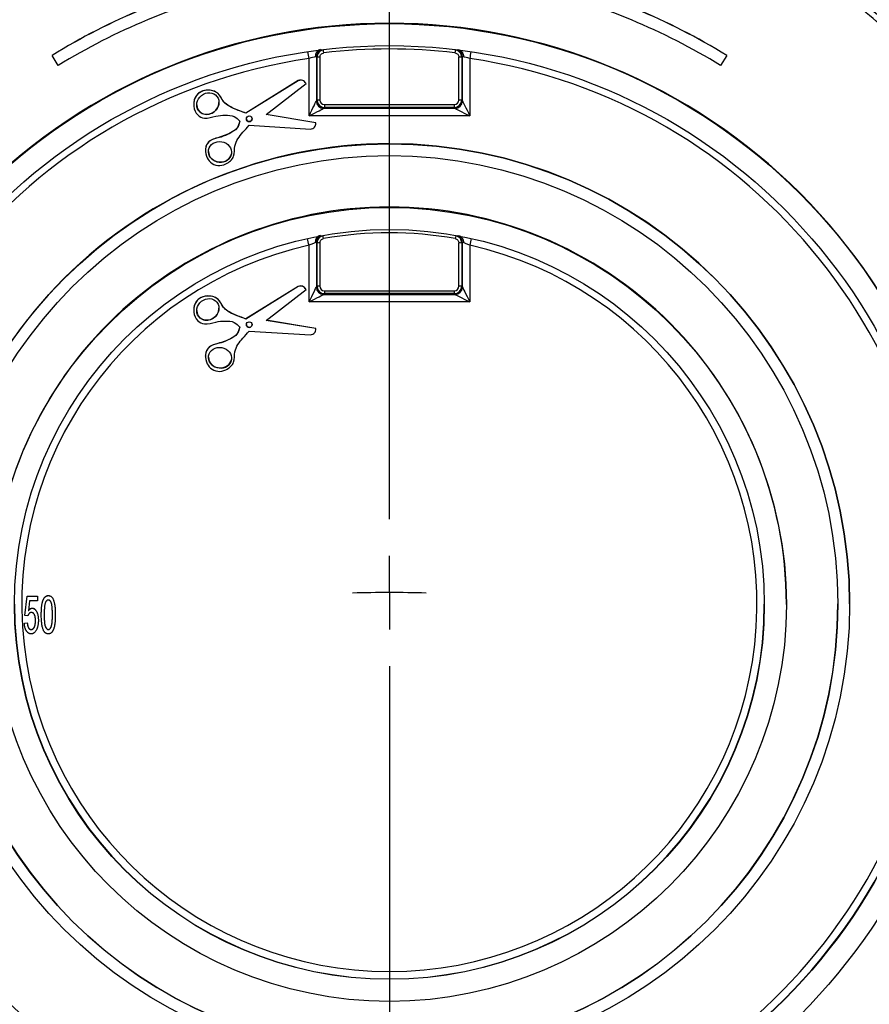
# Model space of a CAD drawing. Units: millimetres. Extents: x -28 to 664, y -32 to 370.
# Drawn here: x 133 to 152, y 185 to 208 of the extents above; entities that cross this region are included whole.
import ezdxf

# ---------------------------------------------------------------- set-up
doc = ezdxf.new("R2010")
doc.units = ezdxf.units.MM
doc.layers.add('FORMAT', color=7, linetype='Continuous')

# ---------------------------------------------------------------- blocks, each defined once
blk = doc.blocks.new('SW_CENTERMARKSYMBOL_0')
at = {"layer": 'FORMAT', "color": 0}
for p, q in [((-41.667, -48.5), (-41.667, -31.25)), ((-41.667, -48.5), (-41.667, -31.25)), ((-41.667, -50.167), (-41.667, -49.333)), ((-41.667, -50.167), (-41.667, -49.333)), ((-41.667, -50.167), (-41.667, -51)), ((-41.667, -50.167), (-41.667, -51)), ((-41.667, -51.833), (-41.667, -69.083)), ((-41.667, -51.833), (-41.667, -69.083))]:
    blk.add_line(p, q, dxfattribs=at)
for start, end in [(90, 91.5485), (90, 91.5485), (88.4515, 90), (88.4515, 90)]:
    blk.add_arc((-41.667, -81), 30.833, start, end, dxfattribs=at)

msp = doc.modelspace()

# ---------------------------------------------------------------- linework, layer by layer
at = {"color": 7, "linetype": 'Continuous', "lineweight": 25}
for p, q in [((133.4098, 206.7454), (133.4098, 206.7471)), ((133.5495, 206.5182), (133.4098, 206.7454)), ((139.4006, 206.7128), (139.4006, 205.7129)), ((139.4157, 206.7032), (139.4006, 206.7128)), ((139.4157, 205.7318), (139.4157, 206.7032)), ((139.4822, 206.7043), (139.4822, 205.7328)), ((142.5505, 206.8682), (142.5658, 206.8779)), ((142.6306, 205.7328), (142.6306, 206.7043)), ((142.7122, 206.7128), (142.6971, 206.7032)), ((142.6971, 206.7032), (142.6971, 205.7318)), ((142.7122, 205.7129), (142.7122, 206.7128)), ((148.703, 206.7454), (148.5633, 206.5182)), ((148.703, 206.7454), (148.703, 206.7471)), ((139.2343, 205.3777), (139.2343, 206.6762)), ((142.8785, 206.6762), (142.8785, 205.3777)), ((138.9905, 206.1732), (137.8055, 205.4372)), ((138.9905, 206.1714), (137.8055, 205.4354)), ((138.2641, 205.4054), (139.1669, 206.1069)), ((138.9905, 206.1714), (138.9905, 206.1732)), ((139.1669, 206.1069), (139.1669, 206.1087)), ((136.6206, 205.6456), (136.6206, 205.6431)), ((139.4006, 205.7129), (139.4157, 205.7318)), ((139.582, 205.6331), (139.582, 205.5655)), ((139.582, 205.6331), (142.5309, 205.6331)), ((142.5309, 205.5655), (142.5309, 205.6331)), ((142.6971, 205.7318), (142.7122, 205.7129)), ((137.8055, 205.4354), (137.8055, 205.4372)), ((139.3919, 205.2172), (138.2641, 205.4054)), ((139.3919, 205.219), (138.2659, 205.4068)), ((142.8785, 205.3777), (139.2343, 205.3777)), ((139.582, 205.5655), (139.5669, 205.5466)), ((139.5669, 205.5466), (142.546, 205.5466)), ((142.5309, 205.5655), (139.582, 205.5655)), ((142.546, 205.5466), (142.5309, 205.5655)), ((137.8749, 205.161), (139.2674, 205.0767)), ((139.3919, 205.2172), (139.3919, 205.219)), ((136.8831, 204.5977), (136.8831, 204.5952)), ((139.4006, 202.5016), (139.4006, 201.492)), ((139.4157, 202.4927), (139.4006, 202.5016)), ((139.4157, 201.5109), (139.4157, 202.4927)), ((139.4822, 202.4938), (139.4822, 201.5119)), ((139.5371, 202.6651), (139.5525, 202.6563)), ((142.5604, 202.6563), (142.5757, 202.6651)), ((142.6306, 201.5119), (142.6306, 202.4938)), ((142.7122, 202.5016), (142.6971, 202.4927)), ((142.6971, 202.4927), (142.6971, 201.5109)), ((142.7122, 201.492), (142.7122, 202.5016)), ((139.2343, 201.1568), (139.2343, 202.442)), ((142.8785, 202.442), (142.8785, 201.1568)), ((138.9905, 201.5072), (137.8055, 200.7712)), ((138.9905, 201.5055), (137.8055, 200.7695)), ((138.2641, 200.7394), (139.1669, 201.441)), ((138.9905, 201.5055), (138.9905, 201.5072)), ((139.1669, 201.441), (139.1669, 201.4427)), ((139.4006, 201.492), (139.4157, 201.5109)), ((139.582, 201.3446), (139.5669, 201.3257)), ((139.582, 201.4122), (139.582, 201.3446)), ((139.582, 201.4122), (142.5309, 201.4122)), ((142.5309, 201.3446), (139.582, 201.3446)), ((142.5309, 201.3446), (142.5309, 201.4122)), ((142.546, 201.3257), (142.5309, 201.3446)), ((142.6971, 201.5109), (142.7122, 201.492)), ((142.8785, 201.1568), (139.2343, 201.1568)), ((139.5669, 201.3257), (142.546, 201.3257)), ((136.6206, 200.9796), (136.6206, 200.9772)), ((137.8055, 200.7695), (137.8055, 200.7712)), ((139.3919, 200.5513), (138.2641, 200.7394)), ((139.3919, 200.553), (138.2659, 200.7409)), ((137.8749, 200.495), (139.2674, 200.4107)), ((139.3919, 200.5513), (139.3919, 200.553)), ((136.8831, 199.9318), (136.8831, 199.9292)), ((132.792, 194.0511), (132.8469, 194.49)), ((132.792, 194.0493), (132.8469, 194.4883)), ((132.8469, 194.49), (133.0774, 194.49)), ((132.8469, 194.4883), (132.8469, 194.49)), ((132.8469, 194.4883), (133.0774, 194.4883)), ((133.0774, 194.4883), (133.0774, 194.49)), ((133.0774, 194.4883), (133.0774, 194.3785)), ((133.3243, 194.4992), (133.3243, 194.501)), ((132.9006, 194.3785), (132.875, 194.1568)), ((133.0774, 194.3785), (132.9006, 194.3785)), ((132.9597, 194.2139), (132.9597, 194.2157)), ((150.0564, 194.2999), (150.0564, 194.3116)), ((151.2231, 194.3098), (151.2231, 194.3116)), ((151.4898, 194.3098), (151.4898, 194.3116)), ((132.792, 194.0493), (132.792, 194.0511)), ((132.8579, 194.0383), (132.792, 194.0493)), ((133.1652, 194.0654), (133.1652, 194.0672)), ((133.4835, 194.0654), (133.4835, 194.0672)), ((132.781, 193.8755), (132.8469, 193.8864)), ((132.781, 193.8737), (132.8469, 193.8847)), ((132.781, 193.8737), (132.781, 193.8755)), ((132.8469, 193.8847), (132.8469, 193.8864)), ((133.0993, 193.9368), (133.0993, 193.9386)), ((132.9357, 193.7311), (132.9357, 193.7328)), ((133.3243, 193.7311), (133.3243, 193.7328))]:
    msp.add_line(p, q, dxfattribs=at)
for centre, radius in [((141.0564, 194.5685), 18.0833), ((141.0564, 194.5685), 17.7261), ((141.0578, 194.3001), 13.1653), ((141.0563, 194.3013), 12.6661), ((137.8796, 205.3082), 0.0646), ((141.0575, 194.3099), 10.4322), ((141.0565, 194.3088), 10.1662), ((141.0574, 194.3001), 8.9991), ((141.0563, 194.3008), 8.4996), ((137.8796, 200.6422), 0.0646)]:
    msp.add_circle(centre, radius, dxfattribs=at)
for centre, radius, start, end in [((141.0562, 194.3081), 14.6012, 103.41451, 121.57932), ((141.0562, 194.3064), 14.6012, 103.41451, 121.57932), ((141.0567, 194.3081), 14.6012, 58.42068, 76.58549), ((141.0567, 194.3064), 14.6012, 58.42068, 76.58549), ((141.0562, 194.3064), 14.3345, 103.41451, 121.57932), ((141.0567, 194.3064), 14.3345, 58.42068, 76.58549), ((141.0554, 194.3106), 13.1656, 89.9954, 179.99587), ((141.0574, 194.3106), 13.1657, 0.00432, 90.0044), ((139.4671, 205.5889), 1.1154, 89.22387, 92.6409), ((130.7389, 205.7674), 8.8919, 6.69037, 7.11191), ((141.0564, 194.3153), 12.5761, 83.21297, 96.78703), ((151.374, 205.7674), 8.8919, 172.88809, 173.30963), ((142.6457, 205.5889), 1.1154, 87.3591, 90.77613), ((141.0564, 194.3104), 12.4993, 98.38215, 81.61785), ((139.5679, 205.714), 0.1673, 180.37694, 269.63178), ((139.4671, 204.6175), 1.1154, 89.22387, 92.6409), ((142.5449, 205.714), 0.1673, 270.36822, 359.62306), ((142.6457, 204.6175), 1.1154, 87.3591, 90.77613), ((137.8796, 205.3099), 0.0646, 180.00586, 359.99414), ((141.0556, 194.3109), 10.4325, 89.99525, 179.99602), ((141.0572, 194.3107), 10.4326, 0.0046, 90.00413), ((141.0557, 194.3109), 8.9993, 89.99555, 179.99572), ((141.0571, 194.3109), 8.9993, 0.00428, 90.00445), ((141.0564, 194.3166), 8.4088, 79.77869, 100.22131), ((139.4671, 201.3785), 1.1154, 89.22387, 92.6409), ((133.7306, 201.5553), 5.9251, 10.07626, 10.70896), ((148.3823, 201.5553), 5.9251, 169.29104, 169.92374), ((142.6457, 201.3785), 1.1154, 87.3591, 90.77613), ((141.0564, 194.3108), 8.3329, 102.63051, 77.36949), ((139.5679, 201.4931), 0.1673, 180.37694, 269.63178), ((139.4671, 200.3966), 1.1154, 89.22387, 92.6409), ((142.5449, 201.4931), 0.1673, 270.36822, 359.62306), ((142.6457, 200.3966), 1.1154, 87.3591, 90.77613), ((137.8796, 200.644), 0.0646, 180.00586, 359.99414), ((141.0564, 194.3101), 12.6667, 180.00666, 359.99334), ((141.0564, 194.3128), 10.1667, 180.00668, 359.99332), ((141.0564, 194.3097), 8.5, 180.0068, 359.9932)]:
    msp.add_arc(centre, radius, start, end, dxfattribs=at)
at = {"color": 8, "linetype": 'Continuous', "lineweight": 25}
for centre, radius, start, end in [((114.5096, 203.0651), 24.987, 8.30933, 8.66505), ((139.5677, 206.7121), 0.1671, 108.53718, 179.74613), ((142.5452, 206.7121), 0.1671, 0.25387, 71.46282), ((167.6032, 203.0651), 24.987, 171.33495, 171.69067), ((119.9008, 198.1333), 19.8079, 12.56379, 13.01298), ((139.5677, 202.5009), 0.1671, 111.79768, 179.76111), ((142.5452, 202.5009), 0.1671, 0.23889, 68.20232), ((162.2121, 198.1333), 19.8079, 166.98702, 167.43621)]:
    msp.add_arc(centre, radius, start, end, dxfattribs=at)
at = {"color": 7, "linetype": 'Continuous', "lineweight": 25}
for centre, major_axis, ratio in [((136.9398, 205.6529), (0.2066, 0.1612), 0.8964227), ((137.2167, 204.5581), (0.2584, -0.0437), 0.8963269), ((136.9398, 200.987), (0.2066, 0.1612), 0.8964227), ((137.2167, 199.8922), (0.2584, -0.0437), 0.8963269)]:
    msp.add_ellipse(centre, major_axis=major_axis, ratio=ratio, dxfattribs=at)
for centre, major_axis, ratio, start_param, end_param in [((136.9398, 205.6547), (0.2066, 0.1612), 0.8964227, 2.5352258, 5.6768185), ((139.2343, 205.3806), (0.1667, 0.3333), 0.0034912, 4.7054074, 6.2063906), ((139.5825, 205.7322), (0.1577, 0.0543), 0.9991903, 2.8120041, 4.3779344), ((139.5825, 205.7333), (0.0722, 0.0699), 0.9951434, 2.3742734, 3.9402037), ((142.5304, 205.7333), (0.0722, -0.0699), 0.9951434, 5.4845742, 7.0505046), ((142.5304, 205.7322), (0.1577, -0.0543), 0.9991903, 5.0468435, 6.6127739), ((142.8785, 205.3806), (-0.1667, 0.3333), 0.0034912, 0.0767947, 1.5777779), ((139.2343, 205.3806), (0.3333, 0.1667), 0.0069813, 4.7088987, 6.2098818), ((142.8785, 205.3806), (0.3333, -0.1667), 0.0069813, 3.2148961, 4.7158793), ((137.2167, 204.5599), (0.2584, -0.0437), 0.8963269, 3.2900185, 6.2829565), ((139.2343, 201.1597), (0.1667, 0.3333), 0.0034912, 4.7054074, 6.2063906), ((139.5825, 201.5113), (0.1577, 0.0543), 0.9991903, 2.8120041, 4.3779344), ((139.5825, 201.5124), (0.0722, 0.0699), 0.9951434, 2.3742734, 3.9402037), ((142.5304, 201.5124), (0.0722, -0.0699), 0.9951434, 5.4845742, 7.0505046), ((142.5304, 201.5113), (0.1577, -0.0543), 0.9991903, 5.0468435, 6.6127739), ((142.8785, 201.1597), (-0.1667, 0.3333), 0.0034912, 0.0767947, 1.5777779), ((139.2343, 201.1597), (0.3333, 0.1667), 0.0069813, 4.7088987, 6.2098818), ((142.8785, 201.1597), (0.3333, -0.1667), 0.0069813, 3.2148961, 4.7158793), ((136.9398, 200.9887), (0.2066, 0.1612), 0.8964227, 2.5352258, 5.6768185), ((137.2167, 199.8939), (0.2584, -0.0437), 0.8963269, 3.2900185, 6.2829565)]:
    msp.add_ellipse(centre, major_axis=major_axis, ratio=ratio, start_param=start_param, end_param=end_param, dxfattribs=at)
for points, knots in [([(123.8067, 194.5691), (123.7975, 193.429), (123.9016, 192.3079), (124.2168, 190.6527), (124.3486, 190.1054), (124.5876, 189.2914), (124.6741, 189.0212), (124.8613, 188.4832), (124.9614, 188.2171), (125.4924, 186.9053), (126.0154, 185.9104), (126.9422, 184.4973), (127.2754, 184.0391), (127.9903, 183.1521), (128.3667, 182.7299), (129.5512, 181.5257), (130.4143, 180.8057), (131.5847, 180.0089), (131.824, 179.8544), (132.3095, 179.5577), (132.5549, 179.4159), (133.2991, 179.0098), (133.8058, 178.7648), (134.8401, 178.326), (135.3677, 178.1323), (136.1749, 177.8801), (136.4466, 177.8025), (136.9953, 177.6602), (137.2731, 177.5953), (138.6644, 177.3066), (139.7833, 177.187), (141.47, 177.1723), (142.0337, 177.1952), (142.8813, 177.2717), (143.165, 177.3044), (143.7274, 177.3833), (144.0066, 177.4295), (145.3929, 177.6937), (146.4712, 178.0099), (147.7799, 178.5386), (148.0396, 178.6511), (148.5551, 178.8898), (148.8111, 179.0162), (149.5648, 179.4117), (150.0509, 179.6983), (151.4613, 180.6244), (152.3386, 181.3295), (153.3523, 182.3262), (153.5507, 182.5312), (153.9347, 182.9484), (154.1209, 183.1611), (154.6624, 183.8109), (155.0007, 184.26), (155.6329, 185.1893), (155.9267, 185.6695), (156.3332, 186.4138), (156.463, 186.6659), (156.7109, 187.1783), (156.8285, 187.4377), (157.3812, 188.7416), (157.7148, 189.8151), (158.0587, 191.4691), (158.147, 192.0277), (158.2688, 193.1604), (158.3014, 193.726), (158.3155, 195.4157), (158.2145, 196.535), (157.9508, 197.9252), (157.8911, 198.2031), (157.7576, 198.7567), (157.6844, 199.0308), (157.4454, 199.8447), (157.2604, 200.3765), (156.8397, 201.4183), (156.6038, 201.9284), (156.2118, 202.6773), (156.0748, 202.9242), (155.7879, 203.4126), (155.6377, 203.6546), (154.858, 204.8441), (154.1515, 205.7204), (152.9703, 206.9239), (152.556, 207.3063), (151.9034, 207.8515), (151.68, 208.029), (151.2264, 208.3715), (150.9962, 208.5366), (149.829, 209.3313), (148.8432, 209.8707), (147.5452, 210.4228), (147.2822, 210.527), (146.7496, 210.7229), (146.4792, 210.8148), (145.6661, 211.0689), (145.1196, 211.2105), (143.4673, 211.5541), (142.3488, 211.6764), (140.9285, 211.6895), (140.643, 211.6849), (140.076, 211.6618), (139.7938, 211.6432), (138.9509, 211.567), (138.3939, 211.489), (137.2897, 211.2794), (136.7425, 211.1479), (135.9292, 210.9096), (135.6593, 210.8233), (135.1221, 210.6367), (134.8551, 210.5365), (133.541, 210.0053), (132.5457, 209.4823), (131.1333, 208.5566), (130.676, 208.2243), (130.0112, 207.6889), (129.7938, 207.5048), (129.3708, 207.1281), (129.1646, 206.9352), (128.1599, 205.9476), (127.44, 205.0847), (126.6439, 203.9161), (126.4899, 203.6778), (126.1926, 203.192), (126.0504, 202.946), (125.6435, 202.201), (125.3982, 201.694), (124.9589, 200.6597), (124.7651, 200.1323), (124.4286, 199.0571), (124.2859, 198.5089), (123.9376, 196.836), (123.8159, 195.7091), (123.8067, 194.5691)], [0, 0, 0, 0, 0.03125, 0.03125, 0.046875, 0.046875, 0.0546875, 0.0546875, 0.0625, 0.0625, 0.09375, 0.09375, 0.109375, 0.109375, 0.125, 0.125, 0.15625, 0.15625, 0.1640625, 0.1640625, 0.171875, 0.171875, 0.1875, 0.1875, 0.203125, 0.203125, 0.2109375, 0.2109375, 0.21875, 0.21875, 0.25, 0.25, 0.265625, 0.265625, 0.2734375, 0.2734375, 0.28125, 0.28125, 0.3125, 0.3125, 0.3203125, 0.3203125, 0.328125, 0.328125, 0.34375, 0.34375, 0.375, 0.375, 0.3828125, 0.3828125, 0.390625, 0.390625, 0.40625, 0.40625, 0.421875, 0.421875, 0.4296875, 0.4296875, 0.4375, 0.4375, 0.46875, 0.46875, 0.484375, 0.484375, 0.5, 0.5, 0.53125, 0.53125, 0.5390625, 0.5390625, 0.546875, 0.546875, 0.5625, 0.5625, 0.578125, 0.578125, 0.5859375, 0.5859375, 0.59375, 0.59375, 0.625, 0.625, 0.640625, 0.640625, 0.6484375, 0.6484375, 0.65625, 0.65625, 0.6875, 0.6875, 0.6953125, 0.6953125, 0.703125, 0.703125, 0.71875, 0.71875, 0.75, 0.75, 0.7578125, 0.7578125, 0.765625, 0.765625, 0.78125, 0.78125, 0.796875, 0.796875, 0.8046875, 0.8046875, 0.8125, 0.8125, 0.84375, 0.84375, 0.859375, 0.859375, 0.8671875, 0.8671875, 0.875, 0.875, 0.90625, 0.90625, 0.9140625, 0.9140625, 0.921875, 0.921875, 0.9375, 0.9375, 0.953125, 0.953125, 0.96875, 0.96875, 1, 1, 1, 1]), ([(139.2343, 211.4882), (138.1546, 211.3714), (137.1041, 211.1547), (135.5703, 210.6867), (135.0661, 210.5066), (134.3206, 210.1992), (134.074, 210.0906), (133.5843, 209.8606), (133.3409, 209.7391), (132.1454, 209.1062), (131.2498, 208.5169), (129.9947, 207.5118), (129.5913, 207.1564), (129.0092, 206.5917), (128.8186, 206.3976), (128.4487, 206.0022), (128.2691, 205.8007), (127.3977, 204.7754), (126.7842, 203.8977), (126.121, 202.7293), (125.9936, 202.492), (125.7495, 202.0101), (125.6325, 201.7648), (125.3003, 201.0229), (125.1044, 200.5213), (124.5904, 198.9967), (124.3448, 197.954), (124.1607, 196.6174), (124.1301, 196.3479), (124.0817, 195.8077), (124.0641, 195.5381), (124.0305, 194.7306), (124.034, 194.1942), (124.1205, 192.5906), (124.2782, 191.5285), (124.7999, 189.4208), (125.156, 188.4084), (125.8296, 186.9505), (126.0773, 186.4746), (126.4842, 185.7762), (126.6256, 185.5459), (126.9206, 185.0906), (127.0733, 184.8667), (127.8593, 183.7708), (128.5628, 182.9632), (129.7301, 181.8559), (130.138, 181.5041), (130.7784, 181.003), (130.9962, 180.8409), (131.4367, 180.5288), (131.66, 180.3784), (132.7912, 179.6546), (133.7431, 179.1641), (134.993, 178.665), (135.2461, 178.5709), (135.7582, 178.3943), (136.0173, 178.3119), (136.7954, 178.0846), (137.3179, 177.9586), (138.8967, 177.655), (139.964, 177.551), (141.3175, 177.5503), (141.5895, 177.5567), (142.1298, 177.5824), (142.3987, 177.6017), (143.2017, 177.6784), (144.263, 177.8308), (145.3054, 178.0815), (146.08, 178.3071), (146.3371, 178.3886), (146.8486, 178.5643), (147.1038, 178.6589), (148.3609, 179.1595), (149.314, 179.6505), (150.6687, 180.5161), (151.1076, 180.8263), (151.7465, 181.3251), (151.9568, 181.4975), (152.3674, 181.8507), (152.5677, 182.0316), (153.5447, 182.9571), (154.2479, 183.7644), (155.0314, 184.855), (155.1833, 185.0772), (155.4772, 185.53), (155.6196, 185.7612), (156.0295, 186.4633), (156.2785, 186.9409), (156.9541, 188.401), (157.3095, 189.4113), (157.6348, 190.72), (157.694, 190.9845), (157.7997, 191.5165), (157.8461, 191.7828), (157.966, 192.5821), (158.0204, 193.1158), (158.1077, 194.7194), (158.0647, 195.7918), (157.7706, 197.9432), (157.5246, 198.9883), (157.0124, 200.5106), (156.8175, 201.0104), (156.488, 201.7485), (156.3719, 201.9926), (156.1273, 202.4768), (155.9993, 202.7158), (155.3342, 203.8898), (154.7205, 204.7679), (153.6793, 205.9949), (153.3119, 206.3887), (152.7289, 206.9556), (152.5296, 207.1403), (152.1248, 207.4978), (151.9187, 207.6712), (150.8707, 208.5117), (149.9761, 209.1005), (148.7872, 209.7313), (148.5459, 209.8521), (148.0559, 210.0829), (147.8071, 210.1929), (147.0574, 210.5027), (146.5508, 210.6839), (145.0111, 211.1545), (143.9584, 211.3714), (142.8785, 211.4882)], [0, 0, 0, 0, 0.03125, 0.03125, 0.046875, 0.046875, 0.0546875, 0.0546875, 0.0625, 0.0625, 0.09375, 0.09375, 0.109375, 0.109375, 0.1171875, 0.1171875, 0.125, 0.125, 0.15625, 0.15625, 0.1640625, 0.1640625, 0.171875, 0.171875, 0.1875, 0.1875, 0.21875, 0.21875, 0.2265625, 0.2265625, 0.234375, 0.234375, 0.25, 0.25, 0.28125, 0.28125, 0.3125, 0.3125, 0.328125, 0.328125, 0.3359375, 0.3359375, 0.34375, 0.34375, 0.375, 0.375, 0.390625, 0.390625, 0.3984375, 0.3984375, 0.40625, 0.40625, 0.4375, 0.4375, 0.4453125, 0.4453125, 0.453125, 0.453125, 0.46875, 0.46875, 0.5, 0.5, 0.5078125, 0.5078125, 0.515625, 0.515625, 0.53125, 0.546875, 0.546875, 0.5546875, 0.5546875, 0.5625, 0.5625, 0.59375, 0.59375, 0.609375, 0.609375, 0.6171875, 0.6171875, 0.625, 0.625, 0.65625, 0.65625, 0.6640625, 0.6640625, 0.671875, 0.671875, 0.6875, 0.6875, 0.71875, 0.71875, 0.7265625, 0.7265625, 0.734375, 0.734375, 0.75, 0.75, 0.78125, 0.78125, 0.8125, 0.8125, 0.828125, 0.828125, 0.8359375, 0.8359375, 0.84375, 0.84375, 0.875, 0.875, 0.890625, 0.890625, 0.8984375, 0.8984375, 0.90625, 0.90625, 0.9375, 0.9375, 0.9453125, 0.9453125, 0.953125, 0.953125, 0.96875, 0.96875, 1, 1, 1, 1]), ([(139.4965, 206.8798), (139.4626, 206.8745), (139.4317, 206.8548), (139.3881, 206.7952), (139.3763, 206.7557), (139.377, 206.7163)], [0, 0, 0, 0, 0.5, 0.5, 1, 1, 1, 1]), ([(139.5623, 206.8682), (139.5221, 206.8634), (139.4843, 206.8434), (139.4312, 206.7836), (139.4158, 206.7437), (139.4157, 206.7032)], [0, 0, 0, 0, 0.5, 0.5, 1, 1, 1, 1]), ([(139.4822, 206.7043), (139.4822, 206.7286), (139.4914, 206.7526), (139.5233, 206.7884), (139.546, 206.8004), (139.5702, 206.8033)], [0, 0, 0, 0, 0.5, 0.5, 1, 1, 1, 1]), ([(142.5427, 206.8033), (142.5668, 206.8004), (142.5895, 206.7884), (142.6214, 206.7526), (142.6306, 206.7286), (142.6306, 206.7043)], [0, 0, 0, 0, 0.5, 0.5, 1, 1, 1, 1]), ([(142.6971, 206.7032), (142.6971, 206.7437), (142.6817, 206.7836), (142.6286, 206.8434), (142.5908, 206.8634), (142.5505, 206.8682)], [0, 0, 0, 0, 0.5, 0.5, 1, 1, 1, 1]), ([(142.6164, 206.8798), (142.6502, 206.8745), (142.6812, 206.8548), (142.7248, 206.7952), (142.7366, 206.7557), (142.7359, 206.7163)], [0, 0, 0, 0, 0.5, 0.5, 1, 1, 1, 1]), ([(139.1669, 206.1087), (139.1565, 206.1248), (139.129, 206.1674), (139.0555, 206.1934), (139.008, 206.1786), (138.9905, 206.1732)], [0, 0, 0, 0, 0.2777983, 0.7349409, 1, 1, 1, 1]), ([(139.1669, 206.1069), (139.1565, 206.123), (139.129, 206.1657), (139.0555, 206.1916), (139.008, 206.1769), (138.9905, 206.1714)], [0, 0, 0, 0, 0.2777983, 0.7349409, 1, 1, 1, 1]), ([(137.8055, 205.4354), (137.7404, 205.4595), (137.5634, 205.525), (137.2966, 205.6342), (137.1901, 205.9213), (136.9445, 205.9747), (136.7423, 205.9189), (136.6249, 205.7671), (136.6114, 205.5752), (136.6827, 205.3905), (136.8943, 205.2906), (137.1054, 205.378), (137.3287, 205.3917), (137.5382, 205.3875), (137.6249, 205.2937), (137.6624, 205.2532)], [0, 0, 0, 0, 0.0748147, 0.2034346, 0.2868327, 0.3739679, 0.4405589, 0.503581, 0.5637931, 0.6403131, 0.6990973, 0.7922295, 0.8683371, 0.9431202, 1, 1, 1, 1]), ([(137.8055, 205.4372), (137.7123, 205.4694), (137.5272, 205.5335), (137.2977, 205.6632), (137.2172, 205.8468), (137.096, 205.9465), (136.9431, 205.9653), (136.8078, 205.9421), (136.7092, 205.8752), (136.6502, 205.7938), (136.6214, 205.7127), (136.6232, 205.6624), (136.6239, 205.6452)], [0, 0, 0, 0, 0.1939899, 0.3852275, 0.4826744, 0.5762072, 0.6756793, 0.7732832, 0.8373349, 0.902368, 0.9666303, 1, 1, 1, 1]), ([(137.6624, 205.2532), (137.6487, 205.1998), (137.617, 205.0761), (137.4347, 204.9729), (137.2317, 204.8788), (137.0044, 204.8553), (136.8657, 204.6668), (136.8908, 204.4705), (136.9939, 204.3081), (137.1694, 204.2303), (137.3738, 204.2773), (137.5644, 204.441), (137.5217, 204.7443), (137.7045, 204.9671), (137.8291, 205.1088), (137.8749, 205.161)], [0, 0, 0, 0, 0.0568798, 0.1316629, 0.2077705, 0.3009027, 0.3596869, 0.4362069, 0.496419, 0.5594411, 0.6260321, 0.7131673, 0.7965654, 0.9251853, 1, 1, 1, 1]), ([(137.6624, 205.255), (137.6466, 205.1967), (137.6147, 205.0796), (137.402, 204.9507), (137.195, 204.8899), (136.9962, 204.8292), (136.9006, 204.7271), (136.8897, 204.6398), (136.8843, 204.5971)], [0, 0, 0, 0, 0.1596857, 0.3209961, 0.6435091, 0.7631975, 0.8841165, 1, 1, 1, 1]), ([(139.2674, 205.0767), (139.2853, 205.0802), (139.3341, 205.0898), (139.3865, 205.1476), (139.3904, 205.1981), (139.3919, 205.2172)], [0, 0, 0, 0, 0.2650591, 0.7222017, 1, 1, 1, 1]), ([(155.9273, 203.1457), (156.0722, 202.8986), (156.4578, 202.2409), (156.9662, 201.1057), (157.4611, 199.7535), (157.8399, 198.3471), (158.0992, 196.9177), (158.2368, 195.4767), (158.2534, 194.0363), (158.1467, 192.5841), (157.9178, 191.1492), (157.5708, 189.7436), (157.1104, 188.378), (156.5296, 187.042), (155.8382, 185.7631), (155.0445, 184.5508), (154.1572, 183.4136), (153.1668, 182.3435), (152.0898, 181.3646), (150.9378, 180.483), (149.7222, 179.7034), (148.4317, 179.021), (147.0907, 178.4532), (145.7117, 178.0036), (144.3075, 177.6717), (142.8651, 177.4561), (141.7701, 177.3866), (140.2653, 177.3722), (138.3328, 177.5268), (136.1002, 178.066), (134.3459, 178.7234), (133.0442, 179.3407), (131.7855, 180.0729), (130.5959, 180.9068), (129.4845, 181.8342), (128.4596, 182.8466), (127.5141, 183.9541), (126.6675, 185.1351), (125.9254, 186.3785), (125.2921, 187.6732), (124.7654, 189.0315), (124.3574, 190.4272), (124.0689, 191.8474), (123.8998, 193.28), (123.8514, 194.7374), (123.9287, 196.191), (124.1277, 197.628), (124.4431, 199.0377), (124.8826, 200.4295), (125.4441, 201.8157), (125.9277, 202.7001), (126.1748, 203.152)], [0, 0, 0, 0, 0.0119405, 0.0317767, 0.0517533, 0.0719452, 0.0924299, 0.1122646, 0.1322383, 0.1524286, 0.1729127, 0.1927559, 0.2127369, 0.2329342, 0.2534272, 0.2732888, 0.2932878, 0.3135019, 0.3340128, 0.3538979, 0.3739212, 0.394159, 0.414693, 0.4345598, 0.4545654, 0.4747846, 0.4952976, 0.5002493, 0.5375306, 0.5757584, 0.5955912, 0.6155645, 0.635753, 0.6562342, 0.6760682, 0.6960414, 0.7162313, 0.736715, 0.7565605, 0.7765438, 0.7967437, 0.8172395, 0.8371046, 0.8571072, 0.8773252, 0.89784, 0.9177297, 0.9377575, 0.9579998, 0.9785387, 1, 1, 1, 1]), ([(139.377, 202.5021), (139.3614, 202.4959), (139.3396, 202.4871), (139.2899, 202.4664), (139.2622, 202.4545), (139.2343, 202.442)], [0, 0, 0, 0, 0.5, 0.5, 1, 1, 1, 1]), ([(139.4863, 202.6639), (139.4541, 202.6568), (139.4256, 202.6367), (139.3858, 202.5778), (139.3756, 202.5401), (139.377, 202.5021)], [0, 0, 0, 0, 0.5, 0.5, 1, 1, 1, 1]), ([(139.5525, 202.6563), (139.5142, 202.6494), (139.479, 202.6287), (139.4299, 202.5699), (139.4158, 202.5316), (139.4157, 202.4927)], [0, 0, 0, 0, 0.5, 0.5, 1, 1, 1, 1]), ([(139.4822, 202.4938), (139.4822, 202.5171), (139.4907, 202.5401), (139.5202, 202.5754), (139.5413, 202.5878), (139.5643, 202.5919)], [0, 0, 0, 0, 0.5, 0.5, 1, 1, 1, 1]), ([(142.5486, 202.5919), (142.5715, 202.5878), (142.5927, 202.5754), (142.6222, 202.5401), (142.6306, 202.5171), (142.6306, 202.4938)], [0, 0, 0, 0, 0.5, 0.5, 1, 1, 1, 1]), ([(142.6971, 202.4927), (142.6971, 202.5316), (142.6829, 202.5699), (142.6338, 202.6287), (142.5986, 202.6494), (142.5604, 202.6563)], [0, 0, 0, 0, 0.5, 0.5, 1, 1, 1, 1]), ([(142.6266, 202.6639), (142.6587, 202.6568), (142.6873, 202.6367), (142.727, 202.5778), (142.7372, 202.5401), (142.7359, 202.5021)], [0, 0, 0, 0, 0.5, 0.5, 1, 1, 1, 1]), ([(142.8785, 202.442), (142.8507, 202.4545), (142.8229, 202.4664), (142.7733, 202.4871), (142.7514, 202.4959), (142.7359, 202.5021)], [0, 0, 0, 0, 0.5, 0.5, 1, 1, 1, 1]), ([(139.1669, 201.4427), (139.1565, 201.4588), (139.129, 201.5014), (139.0555, 201.5274), (139.008, 201.5127), (138.9905, 201.5072)], [0, 0, 0, 0, 0.2777983, 0.7349409, 1, 1, 1, 1]), ([(139.1669, 201.441), (139.1565, 201.4571), (139.129, 201.4997), (139.0555, 201.5257), (139.008, 201.5109), (138.9905, 201.5055)], [0, 0, 0, 0, 0.2777983, 0.7349409, 1, 1, 1, 1]), ([(137.8055, 200.7695), (137.7404, 200.7935), (137.5634, 200.859), (137.2966, 200.9682), (137.1901, 201.2553), (136.9445, 201.3088), (136.7423, 201.253), (136.6249, 201.1011), (136.6114, 200.9092), (136.6827, 200.7245), (136.8943, 200.6246), (137.1054, 200.712), (137.3287, 200.7257), (137.5382, 200.7215), (137.6249, 200.6278), (137.6624, 200.5873)], [0, 0, 0, 0, 0.0748147, 0.2034346, 0.2868327, 0.3739679, 0.4405589, 0.503581, 0.5637931, 0.6403131, 0.6990973, 0.7922295, 0.8683371, 0.9431202, 1, 1, 1, 1]), ([(137.8055, 200.7712), (137.7123, 200.8035), (137.5272, 200.8676), (137.2977, 200.9972), (137.2172, 201.1809), (137.096, 201.2805), (136.9431, 201.2994), (136.8078, 201.2761), (136.7092, 201.2092), (136.6502, 201.1279), (136.6214, 201.0468), (136.6232, 200.9965), (136.6239, 200.9793)], [0, 0, 0, 0, 0.1939899, 0.3852275, 0.4826744, 0.5762072, 0.6756793, 0.7732832, 0.8373349, 0.902368, 0.9666303, 1, 1, 1, 1]), ([(137.6624, 200.5873), (137.6487, 200.5339), (137.617, 200.4101), (137.4347, 200.3069), (137.2317, 200.2128), (137.0044, 200.1894), (136.8657, 200.0009), (136.8908, 199.8045), (136.9939, 199.6421), (137.1694, 199.5643), (137.3738, 199.6113), (137.5644, 199.7751), (137.5217, 200.0783), (137.7045, 200.3012), (137.8291, 200.4429), (137.8749, 200.495)], [0, 0, 0, 0, 0.0568798, 0.1316629, 0.2077705, 0.3009027, 0.3596869, 0.4362069, 0.496419, 0.5594411, 0.6260321, 0.7131673, 0.7965654, 0.9251853, 1, 1, 1, 1]), ([(137.6624, 200.589), (137.6466, 200.5308), (137.6147, 200.4136), (137.402, 200.2847), (137.195, 200.2239), (136.9962, 200.1632), (136.9006, 200.0611), (136.8897, 199.9738), (136.8843, 199.9311)], [0, 0, 0, 0, 0.1596857, 0.3209961, 0.6435091, 0.7631975, 0.8841165, 1, 1, 1, 1]), ([(139.2674, 200.4107), (139.2853, 200.4142), (139.3341, 200.4238), (139.3865, 200.4816), (139.3904, 200.5322), (139.3919, 200.5513)], [0, 0, 0, 0, 0.2650591, 0.7222017, 1, 1, 1, 1]), ([(133.1652, 194.0672), (133.1653, 194.0794), (133.1654, 194.1034), (133.1663, 194.1384), (133.1676, 194.1717), (133.1695, 194.2032), (133.172, 194.2329), (133.1751, 194.2609), (133.1787, 194.2872), (133.1827, 194.3118), (133.1877, 194.3347), (133.1926, 194.3562), (133.1986, 194.3762), (133.2048, 194.3947), (133.2118, 194.4116), (133.2189, 194.4272), (133.2272, 194.4411), (133.2354, 194.4538), (133.2446, 194.4648), (133.2543, 194.4745), (133.2645, 194.4828), (133.2755, 194.4893), (133.2869, 194.4945), (133.2988, 194.4984), (133.3114, 194.5006), (133.32, 194.5009), (133.3243, 194.501)], [0, 0, 0, 0, 0.0730142, 0.1429754, 0.2092192, 0.2717666, 0.3313509, 0.3873001, 0.4399889, 0.489459, 0.5361636, 0.5800212, 0.6212623, 0.6602113, 0.6963241, 0.7306624, 0.7626127, 0.7926088, 0.820959, 0.8479785, 0.8741934, 0.8992945, 0.924029, 0.9487375, 0.974035, 1, 1, 1, 1]), ([(133.1652, 194.0654), (133.1653, 194.0777), (133.1654, 194.1016), (133.1663, 194.1367), (133.1676, 194.1699), (133.1695, 194.2014), (133.172, 194.2312), (133.1751, 194.2592), (133.1787, 194.2854), (133.1827, 194.31), (133.1877, 194.333), (133.1926, 194.3545), (133.1986, 194.3744), (133.2048, 194.3929), (133.2118, 194.4099), (133.2189, 194.4255), (133.2272, 194.4394), (133.2354, 194.452), (133.2446, 194.463), (133.2543, 194.4728), (133.2645, 194.481), (133.2755, 194.4876), (133.2869, 194.4928), (133.2988, 194.4966), (133.3114, 194.4989), (133.32, 194.4991), (133.3243, 194.4992)], [0, 0, 0, 0, 0.0730142, 0.1429754, 0.2092192, 0.2717666, 0.3313509, 0.3873001, 0.4399889, 0.489459, 0.5361636, 0.5800212, 0.6212623, 0.6602113, 0.6963241, 0.7306624, 0.7626127, 0.7926088, 0.820959, 0.8479785, 0.8741934, 0.8992945, 0.924029, 0.9487375, 0.974035, 1, 1, 1, 1]), ([(133.3243, 194.501), (133.3308, 194.5007), (133.3436, 194.5), (133.3623, 194.4946), (133.3799, 194.4857), (133.3967, 194.4736), (133.4119, 194.4583), (133.4253, 194.4398), (133.4363, 194.4181), (133.4455, 194.3935), (133.4531, 194.3661), (133.4606, 194.336), (133.467, 194.3029), (133.4718, 194.2735), (133.4752, 194.2481), (133.4774, 194.227), (133.4793, 194.2043), (133.4808, 194.18), (133.482, 194.1541), (133.4829, 194.1266), (133.4834, 194.0975), (133.4834, 194.0775), (133.4835, 194.0672)], [0, 0, 0, 0, 0.0383148, 0.07618, 0.115038, 0.1557975, 0.1986849, 0.2433271, 0.2913342, 0.3430999, 0.3994995, 0.4612338, 0.5279251, 0.6000762, 0.6389177, 0.6810623, 0.726196, 0.7746783, 0.8261855, 0.8807307, 0.9386657, 1, 1, 1, 1]), ([(133.3243, 194.4992), (133.3308, 194.4989), (133.3436, 194.4983), (133.3623, 194.4929), (133.3799, 194.4839), (133.3967, 194.4718), (133.4119, 194.4565), (133.4253, 194.438), (133.4363, 194.4164), (133.4455, 194.3918), (133.4531, 194.3643), (133.4606, 194.3342), (133.467, 194.3012), (133.4718, 194.2718), (133.4752, 194.2463), (133.4774, 194.2253), (133.4793, 194.2026), (133.4808, 194.1783), (133.482, 194.1524), (133.4829, 194.1249), (133.4834, 194.0957), (133.4834, 194.0757), (133.4835, 194.0654)], [0, 0, 0, 0, 0.0383148, 0.07618, 0.115038, 0.1557975, 0.1986849, 0.2433271, 0.2913342, 0.3430999, 0.3994995, 0.4612338, 0.5279251, 0.6000762, 0.6389177, 0.6810623, 0.726196, 0.7746783, 0.8261855, 0.8807307, 0.9386657, 1, 1, 1, 1]), ([(132.875, 194.1586), (132.8783, 194.1631), (132.8847, 194.1718), (132.895, 194.1835), (132.9055, 194.1933), (132.9161, 194.2015), (132.9268, 194.2077), (132.9376, 194.2123), (132.9486, 194.2152), (132.9561, 194.2155), (132.9597, 194.2157)], [0, 0, 0, 0, 0.1580328, 0.3045694, 0.4394723, 0.5651881, 0.6810355, 0.7896716, 0.8962696, 1, 1, 1, 1]), ([(132.875, 194.1568), (132.8783, 194.1613), (132.8847, 194.17), (132.895, 194.1817), (132.9055, 194.1916), (132.9161, 194.1997), (132.9268, 194.206), (132.9376, 194.2106), (132.9486, 194.2134), (132.9561, 194.2138), (132.9597, 194.2139)], [0, 0, 0, 0, 0.1580328, 0.3045694, 0.4394723, 0.5651881, 0.6810355, 0.7896716, 0.8962696, 1, 1, 1, 1]), ([(132.9597, 194.2157), (132.9646, 194.2154), (132.9742, 194.215), (132.9883, 194.2113), (133.0016, 194.2049), (133.0145, 194.1964), (133.0267, 194.1853), (133.0381, 194.1717), (133.0491, 194.1559), (133.0593, 194.1377), (133.0687, 194.1178), (133.0769, 194.0963), (133.084, 194.0734), (133.0895, 194.0491), (133.094, 194.0234), (133.097, 193.9964), (133.0989, 193.9679), (133.0992, 193.9485), (133.0993, 193.9386)], [0, 0, 0, 0, 0.0427475, 0.0851841, 0.1282911, 0.1733012, 0.2217776, 0.2739245, 0.3307605, 0.3925319, 0.4580965, 0.5260024, 0.5965843, 0.6705175, 0.7472234, 0.82787, 0.9117341, 1, 1, 1, 1]), ([(132.9597, 194.2139), (132.9646, 194.2137), (132.9742, 194.2132), (132.9883, 194.2095), (133.0016, 194.2031), (133.0145, 194.1946), (133.0267, 194.1835), (133.0381, 194.17), (133.0491, 194.1541), (133.0593, 194.136), (133.0687, 194.1161), (133.0769, 194.0945), (133.084, 194.0717), (133.0895, 194.0473), (133.094, 194.0217), (133.097, 193.9946), (133.0989, 193.9662), (133.0992, 193.9468), (133.0993, 193.9368)], [0, 0, 0, 0, 0.0427475, 0.0851841, 0.1282911, 0.1733012, 0.2217776, 0.2739245, 0.3307605, 0.3925319, 0.4580965, 0.5260024, 0.5965843, 0.6705175, 0.7472234, 0.82787, 0.9117341, 1, 1, 1, 1]), ([(133.258, 194.3418), (133.2557, 194.335), (133.2509, 194.3201), (133.2457, 194.2953), (133.2411, 194.2668), (133.2374, 194.2342), (133.2345, 194.1977), (133.2326, 194.1572), (133.2311, 194.1128), (133.2311, 194.0819), (133.231, 194.0658)], [0, 0, 0, 0, 0.077931, 0.1681838, 0.2723757, 0.3895678, 0.5211729, 0.6667145, 0.8263102, 1, 1, 1, 1]), ([(133.3236, 194.4005), (133.3204, 194.4003), (133.314, 194.4), (133.3045, 194.3971), (133.2956, 194.3924), (133.287, 194.386), (133.2793, 194.3773), (133.2713, 194.3674), (133.2642, 194.3553), (133.2601, 194.3464), (133.258, 194.3418)], [0, 0, 0, 0, 0.1033911, 0.206962, 0.3147097, 0.4276221, 0.5512157, 0.686213, 0.836333, 1, 1, 1, 1]), ([(133.4176, 194.0658), (133.4176, 194.0819), (133.4175, 194.1128), (133.4163, 194.1569), (133.4142, 194.1968), (133.4116, 194.2325), (133.4081, 194.264), (133.4037, 194.2912), (133.3988, 194.3143), (133.3927, 194.3334), (133.3859, 194.3493), (133.3786, 194.3628), (133.371, 194.3744), (133.3626, 194.3839), (133.3538, 194.3913), (133.3443, 194.3967), (133.3341, 194.3999), (133.3272, 194.4003), (133.3236, 194.4005)], [0, 0, 0, 0, 0.1299589, 0.2488983, 0.3559551, 0.4520921, 0.5374364, 0.6112277, 0.6745083, 0.7272655, 0.7728905, 0.8137155, 0.8509092, 0.8842044, 0.9152997, 0.9437673, 0.9717534, 1, 1, 1, 1]), ([(132.9386, 194.1152), (132.9336, 194.1149), (132.9239, 194.1144), (132.9101, 194.1104), (132.8981, 194.1035), (132.8879, 194.0938), (132.8793, 194.0821), (132.8712, 194.0691), (132.864, 194.0543), (132.8599, 194.0438), (132.8579, 194.0383)], [0, 0, 0, 0, 0.1263369, 0.2426048, 0.354683, 0.4700064, 0.5903945, 0.7181554, 0.8537106, 1, 1, 1, 1]), ([(133.0335, 193.9303), (133.0334, 193.9373), (133.0333, 193.9508), (133.0322, 193.9706), (133.0306, 193.9892), (133.0281, 194.0067), (133.0252, 194.0231), (133.0211, 194.0383), (133.0167, 194.0524), (133.0117, 194.0654), (133.0057, 194.077), (132.999, 194.0873), (132.9911, 194.0958), (132.9825, 194.1031), (132.9727, 194.1083), (132.9622, 194.1125), (132.9507, 194.1146), (132.9427, 194.115), (132.9386, 194.1152)], [0, 0, 0, 0, 0.0902746, 0.1754738, 0.2557201, 0.3318929, 0.4041568, 0.4714512, 0.5350961, 0.5955474, 0.6521306, 0.7038412, 0.7541079, 0.8019475, 0.8493041, 0.8968453, 0.9473401, 1, 1, 1, 1]), ([(133.2135, 193.7148), (133.2096, 193.7247), (133.2013, 193.7455), (133.1919, 193.7796), (133.1833, 193.8174), (133.1769, 193.8594), (133.1716, 193.9052), (133.168, 193.9551), (133.1654, 194.0089), (133.1653, 194.0462), (133.1652, 194.0654)], [0, 0, 0, 0, 0.0896169, 0.1888382, 0.2973775, 0.4163698, 0.5462885, 0.6863424, 0.8377026, 1, 1, 1, 1]), ([(133.231, 194.0675), (133.2311, 194.0511), (133.2311, 194.0196), (133.2326, 193.9746), (133.2345, 193.934), (133.2374, 193.8979), (133.241, 193.8662), (133.2456, 193.839), (133.2508, 193.8162), (133.2573, 193.7975), (133.2644, 193.7822), (133.2717, 193.7691), (133.2795, 193.758), (133.2875, 193.7488), (133.2961, 193.7416), (133.3052, 193.7365), (133.3146, 193.7334), (133.3211, 193.733), (133.3243, 193.7328)], [0, 0, 0, 0, 0.1331473, 0.25479, 0.3640351, 0.4618977, 0.5475679, 0.6216711, 0.6849124, 0.7368164, 0.7810844, 0.8214536, 0.8576229, 0.8903717, 0.9202647, 0.9477903, 0.9739627, 1, 1, 1, 1]), ([(133.231, 194.0658), (133.2311, 194.0493), (133.2311, 194.0178), (133.2326, 193.9728), (133.2345, 193.9322), (133.2374, 193.8961), (133.241, 193.8645), (133.2456, 193.8373), (133.2508, 193.8144), (133.2573, 193.7958), (133.2644, 193.7804), (133.2717, 193.7674), (133.2795, 193.7563), (133.2875, 193.747), (133.2961, 193.7399), (133.3052, 193.7348), (133.3146, 193.7317), (133.3211, 193.7313), (133.3243, 193.7311)], [0, 0, 0, 0, 0.1331473, 0.25479, 0.3640351, 0.4618977, 0.5475679, 0.6216711, 0.6849124, 0.7368164, 0.7810844, 0.8214536, 0.8576229, 0.8903717, 0.9202647, 0.9477903, 0.9739627, 1, 1, 1, 1]), ([(133.3243, 193.7328), (133.3276, 193.733), (133.334, 193.7335), (133.3435, 193.7365), (133.3525, 193.7418), (133.3611, 193.7489), (133.3692, 193.7581), (133.3769, 193.7691), (133.3843, 193.7822), (133.3913, 193.7977), (133.3978, 193.8164), (133.4031, 193.8393), (133.4076, 193.8665), (133.4113, 193.8982), (133.4141, 193.9342), (133.4161, 193.9747), (133.4176, 194.0196), (133.4176, 194.0511), (133.4176, 194.0675)], [0, 0, 0, 0, 0.0260419, 0.0522189, 0.0799775, 0.1098758, 0.1422858, 0.1784615, 0.2188377, 0.263534, 0.3158839, 0.3786869, 0.4532589, 0.5389442, 0.6363631, 0.7456274, 0.8668293, 1, 1, 1, 1]), ([(133.3243, 193.7311), (133.3276, 193.7313), (133.334, 193.7317), (133.3435, 193.7347), (133.3525, 193.7401), (133.3611, 193.7472), (133.3692, 193.7563), (133.3769, 193.7674), (133.3843, 193.7805), (133.3913, 193.796), (133.3978, 193.8147), (133.4031, 193.8376), (133.4076, 193.8648), (133.4113, 193.8964), (133.4141, 193.9324), (133.4161, 193.9729), (133.4176, 194.0179), (133.4176, 194.0493), (133.4176, 194.0658)], [0, 0, 0, 0, 0.0260419, 0.0522189, 0.0799775, 0.1098758, 0.1422858, 0.1784615, 0.2188377, 0.263534, 0.3158839, 0.3786869, 0.4532589, 0.5389442, 0.6363631, 0.7456274, 0.8668293, 1, 1, 1, 1]), ([(133.4835, 194.0654), (133.4834, 194.0533), (133.4832, 194.0295), (133.4826, 193.9947), (133.4813, 193.9617), (133.4791, 193.9304), (133.4768, 193.9007), (133.4737, 193.8727), (133.4701, 193.8465), (133.466, 193.8219), (133.4614, 193.799), (133.4561, 193.7775), (133.4503, 193.7576), (133.4442, 193.739), (133.4371, 193.7221), (133.4298, 193.7065), (133.422, 193.6923), (133.4133, 193.6797), (133.4043, 193.6685), (133.3946, 193.6588), (133.3844, 193.6507), (133.3736, 193.6439), (133.362, 193.6388), (133.35, 193.6349), (133.3374, 193.6326), (133.3287, 193.6324), (133.3243, 193.6323)], [0, 0, 0, 0, 0.0727537, 0.1421022, 0.2077371, 0.2703753, 0.3296569, 0.3856683, 0.4384156, 0.4879406, 0.5342936, 0.578281, 0.6198956, 0.6584547, 0.6950534, 0.7294299, 0.761543, 0.7917641, 0.8204096, 0.8474592, 0.8732231, 0.8985303, 0.9236035, 0.9483395, 0.973665, 1, 1, 1, 1]), ([(132.9352, 193.6323), (132.9299, 193.6325), (132.9193, 193.6329), (132.9039, 193.6361), (132.8892, 193.6412), (132.8754, 193.6486), (132.8622, 193.6579), (132.8501, 193.6695), (132.8385, 193.683), (132.8278, 193.6984), (132.818, 193.7156), (132.8094, 193.7342), (132.8018, 193.7542), (132.7955, 193.7756), (132.7902, 193.7982), (132.7859, 193.8222), (132.7828, 193.8475), (132.7816, 193.8649), (132.781, 193.8737)], [0, 0, 0, 0, 0.050695, 0.1000892, 0.1491226, 0.1982735, 0.2489889, 0.3020929, 0.3580273, 0.417788, 0.4804021, 0.5458649, 0.6133531, 0.683745, 0.7575035, 0.8343295, 0.9154313, 1, 1, 1, 1]), ([(132.8469, 193.8864), (132.8475, 193.8803), (132.8486, 193.8683), (132.8511, 193.851), (132.8537, 193.8348), (132.8569, 193.8198), (132.8608, 193.8059), (132.8648, 193.7933), (132.8695, 193.7818), (132.8746, 193.7715), (132.8802, 193.7624), (132.8865, 193.7545), (132.8933, 193.7479), (132.9005, 193.7422), (132.9086, 193.7381), (132.9171, 193.735), (132.9263, 193.7333), (132.9325, 193.733), (132.9357, 193.7328)], [0, 0, 0, 0, 0.0954018, 0.1850096, 0.2688053, 0.347922, 0.4208362, 0.4892024, 0.5518692, 0.6108211, 0.6656883, 0.7163321, 0.7654273, 0.8118294, 0.8574257, 0.9041265, 0.9506616, 1, 1, 1, 1]), ([(132.8469, 193.8847), (132.8475, 193.8785), (132.8486, 193.8665), (132.8511, 193.8492), (132.8537, 193.833), (132.8569, 193.818), (132.8608, 193.8042), (132.8648, 193.7915), (132.8695, 193.7801), (132.8746, 193.7698), (132.8802, 193.7607), (132.8865, 193.7528), (132.8933, 193.7462), (132.9005, 193.7404), (132.9086, 193.7364), (132.9171, 193.7332), (132.9263, 193.7315), (132.9325, 193.7312), (132.9357, 193.7311)], [0, 0, 0, 0, 0.0954018, 0.1850096, 0.2688053, 0.347922, 0.4208362, 0.4892024, 0.5518692, 0.6108211, 0.6656883, 0.7163321, 0.7654273, 0.8118294, 0.8574257, 0.9041265, 0.9506616, 1, 1, 1, 1]), ([(132.9357, 193.7328), (132.9397, 193.733), (132.9475, 193.7333), (132.9587, 193.736), (132.9693, 193.7402), (132.979, 193.7464), (132.988, 193.754), (132.9957, 193.7636), (133.0031, 193.7747), (133.0094, 193.7875), (133.015, 193.8017), (133.02, 193.8171), (133.0243, 193.8335), (133.0277, 193.8511), (133.0302, 193.8698), (133.0321, 193.8896), (133.0333, 193.9104), (133.0334, 193.9247), (133.0335, 193.9321)], [0, 0, 0, 0, 0.0483994, 0.095069, 0.14119, 0.1873905, 0.2345141, 0.2846764, 0.3382317, 0.3970528, 0.4595414, 0.5250284, 0.5944306, 0.6671493, 0.7441251, 0.8249471, 0.9104394, 1, 1, 1, 1]), ([(132.9357, 193.7311), (132.9397, 193.7312), (132.9475, 193.7315), (132.9587, 193.7342), (132.9693, 193.7385), (132.979, 193.7446), (132.988, 193.7522), (132.9957, 193.7619), (133.0031, 193.773), (133.0094, 193.7858), (133.015, 193.8), (133.02, 193.8153), (133.0243, 193.8318), (133.0277, 193.8493), (133.0302, 193.868), (133.0321, 193.8878), (133.0333, 193.9087), (133.0334, 193.923), (133.0335, 193.9303)], [0, 0, 0, 0, 0.0483994, 0.095069, 0.14119, 0.1873905, 0.2345141, 0.2846764, 0.3382317, 0.3970528, 0.4595414, 0.5250284, 0.5944306, 0.6671493, 0.7441251, 0.8249471, 0.9104394, 1, 1, 1, 1]), ([(133.0993, 193.9368), (133.0993, 193.9273), (133.0991, 193.9086), (133.0971, 193.8811), (133.0943, 193.8544), (133.0902, 193.8288), (133.0848, 193.8042), (133.0783, 193.7806), (133.0707, 193.7579), (133.0645, 193.7434), (133.0614, 193.7362)], [0, 0, 0, 0, 0.1384161, 0.272954, 0.4029517, 0.5287735, 0.6507612, 0.7700933, 0.8863602, 1, 1, 1, 1]), ([(133.0614, 193.7362), (133.0575, 193.728), (133.05, 193.7124), (133.037, 193.691), (133.0227, 193.673), (133.0073, 193.6582), (132.991, 193.6465), (132.9733, 193.6383), (132.9546, 193.6331), (132.9417, 193.6326), (132.9352, 193.6323)], [0, 0, 0, 0, 0.1568304, 0.2996579, 0.4311001, 0.5526727, 0.6675089, 0.7775545, 0.8880205, 1, 1, 1, 1]), ([(133.3243, 193.6323), (133.3186, 193.6326), (133.3073, 193.6332), (133.2908, 193.6369), (133.2754, 193.6436), (133.2608, 193.6527), (133.2474, 193.6645), (133.235, 193.6789), (133.2233, 193.6957), (133.2169, 193.7082), (133.2135, 193.7148)], [0, 0, 0, 0, 0.117626, 0.2319627, 0.3454303, 0.4602709, 0.5816021, 0.711206, 0.8494335, 1, 1, 1, 1])]:
    msp.add_open_spline(points, degree=3, knots=knots, dxfattribs=at)
for points in [[(139.377, 206.7163), (139.3466, 206.7079), (139.291, 206.6929), (139.2343, 206.6762)], [(139.4006, 206.7128), (139.3988, 206.7156), (139.3905, 206.7169), (139.377, 206.7163)], [(142.7359, 206.7163), (142.7223, 206.7169), (142.7141, 206.7156), (142.7122, 206.7128)], [(142.8785, 206.6762), (142.8218, 206.6929), (142.7662, 206.7079), (142.7359, 206.7163)], [(139.4006, 202.5016), (139.3988, 202.5042), (139.3905, 202.5044), (139.377, 202.5021)], [(142.7359, 202.5021), (142.7223, 202.5044), (142.7141, 202.5042), (142.7122, 202.5016)]]:
    msp.add_open_spline(points, degree=3, dxfattribs=at)

# ---------------------------------------------------------------- block references
at = {"layer": 'FORMAT'}
msp.add_blockref('SW_CENTERMARKSYMBOL_0', (182.7231, 244.7352), dxfattribs=at)

doc.saveas('drawing.dxf')
